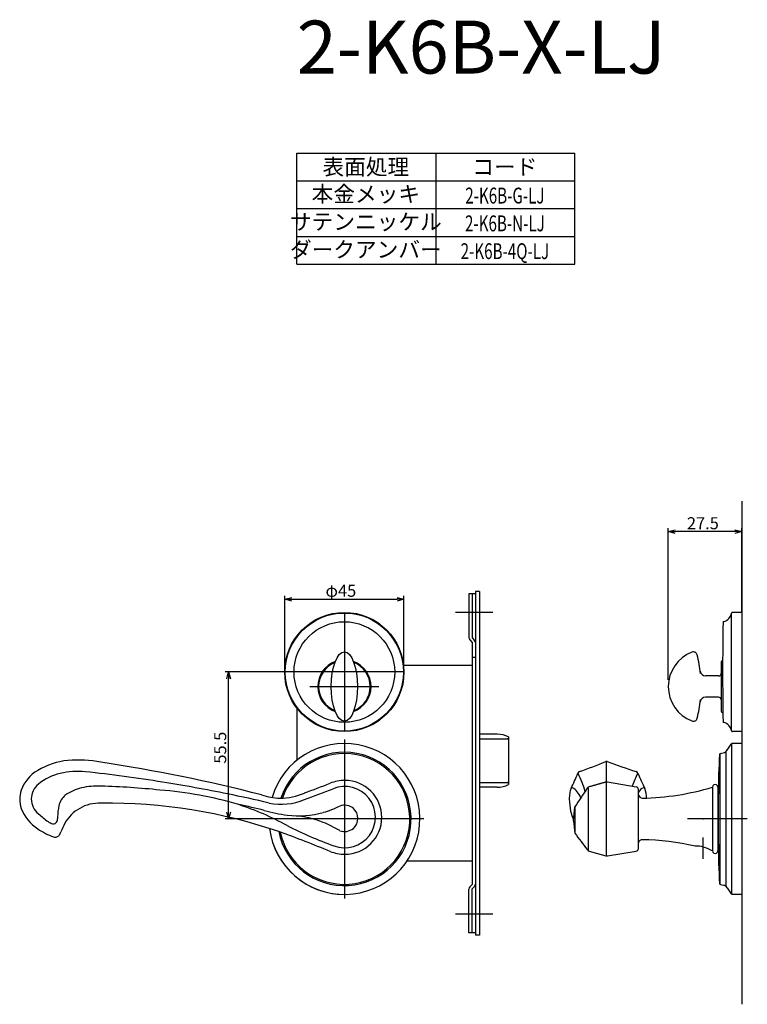
# Model space of a CAD drawing. Extents: x 1934 to 2563, y -721 to -296.
# Drawn here: x 1934 to 2209, y -721 to -350 of the extents above; entities that cross this region are included whole.
import ezdxf
from ezdxf.enums import TextEntityAlignment as Align

# ---------------------------------------------------------------- set-up
doc = ezdxf.new("R2010")
doc.units = 0
doc.header["$LTSCALE"] = 0.5
doc.linetypes.add('CENTER2', pattern=[28.575, 19.05, -3.175, 3.175, -3.175])
doc.layers.get('0').update_dxf_attribs({"linetype": 'CONTINUOUS'})
for name, color, linetype in [('01', 1, 'CONTINUOUS'), ('1CENTER', 7, 'CENTER2'), ('1DIM', 7, 'CONTINUOUS'), ('1TEXT', 7, 'CONTINUOUS')]:
    doc.layers.add(name, color=color, linetype=linetype)
doc.styles.get("Standard").update_dxf_attribs({"font": 'txt.shx', "bigfont": 'extfont.shx'})

msp = doc.modelspace()

# ---------------------------------------------------------------- linework, layer by layer
at = {"linetype": 'BYBLOCK'}
for p, q in [((2012, -598.46), (2012.69, -595.86)), ((2012, -598.46), (2012.69, -595.86)), ((2012.69, -595.86), (2013.39, -598.46)), ((2012.69, -595.86), (2012.69, -598.46)), ((2012.69, -595.86), (2013.39, -598.46)), ((2012.69, -595.86), (2012.69, -598.46)), ((2012.69, -651.36), (2012, -648.76)), ((2012.69, -651.36), (2012, -648.76)), ((2013.39, -648.76), (2012.69, -651.36)), ((2012.69, -651.36), (2012.69, -648.76)), ((2013.39, -648.76), (2012.69, -651.36)), ((2012.69, -651.36), (2012.69, -648.76))]:
    msp.add_line(p, q, dxfattribs=at)
at = {"layer": '01'}
for p, q in [((2206.39, -531.36), (2206.39, -721.36)), ((2178.69, -598.86), (2178.69, -541.56)), ((2203.79, -542.86), (2181.29, -542.86)), ((2206.39, -573.36), (2206.39, -541.56)), ((2033.89, -595.86), (2033.89, -567.06)), ((2036.49, -568.36), (2076.29, -568.36)), ((2078.89, -595.86), (2078.89, -567.06)), ((2056.39, -573.36), (2056.39, -618.36)), ((2056.39, -573.36), (2056.39, -618.36)), ((2112.39, -573.36), (2098.39, -573.36)), ((2202.55, -618.11), (2202.55, -573.61)), ((2206.39, -573.36), (2202.85, -573.36)), ((2206.39, -573.36), (2206.39, -618.36)), ((2198.69, -592.11), (2198.69, -601.36)), ((2078.89, -595.86), (2033.89, -595.86)), ((2078.89, -595.86), (2033.89, -595.86)), ((2197.69, -597.36), (2192.76, -597.36)), ((2043.39, -601.36), (2069.39, -601.36)), ((2043.39, -601.36), (2069.39, -601.36)), ((2198.69, -601.36), (2198.69, -610.61)), ((2197.69, -605.36), (2192.76, -605.36)), ((2206.39, -618.36), (2202.85, -618.36)), ((2056.39, -621.36), (2056.39, -681.36)), ((2056.39, -621.36), (2056.39, -681.36)), ((2056.39, -621.36), (2056.39, -681.36)), ((2056.39, -621.36), (2056.39, -681.36)), ((2200.95, -625.32), (2202.44, -623.08)), ((2202.59, -622.94), (2202.59, -679.79)), ((2206.39, -622.86), (2202.86, -622.86)), ((2206.39, -622.86), (2206.39, -679.86)), ((2198.09, -626.91), (2198.09, -675.82)), ((2198.45, -626.58), (2199.4, -626.38)), ((2200.39, -625.92), (2200.39, -676.79)), ((2155.38, -665.28), (2155.38, -629.64)), ((2155.68, -637.4), (2166.56, -639.26)), ((2195.39, -639.38), (2195.39, -663.4)), ((2197.39, -639.36), (2197.39, -663.36)), ((2148.43, -639.6), (2148.43, -663.09)), ((2167.39, -662.49), (2167.39, -640.24)), ((2197.59, -660.86), (2197.59, -641.86)), ((2142.87, -652.01), (2143.38, -646.82)), ((2143.38, -646.82), (2143.39, -656.76)), ((1948.13, -650.58), (1948.13, -651.06)), ((2086.39, -651.36), (2026.39, -651.36)), ((2086.39, -651.36), (2026.39, -651.36)), ((2086.39, -651.36), (2026.39, -651.36)), ((2086.39, -651.36), (2026.39, -651.36)), ((2142.87, -652.01), (2143.39, -656.76)), ((2208.52, -651.36), (2185.89, -651.36)), ((2208.52, -651.36), (2185.89, -651.36)), ((2208.52, -651.36), (2185.89, -651.36)), ((2148.86, -663.49), (2155.1, -665.27)), ((2155.68, -665.3), (2166.55, -663.48)), ((2195.39, -663.4), (2194.99, -663.24)), ((2198.45, -676.14), (2199.4, -676.35)), ((2200.95, -677.4), (2202.44, -679.64)), ((2206.39, -679.86), (2202.85, -679.86)), ((2112.39, -687.36), (2098.39, -687.36))]:
    msp.add_line(p, q, dxfattribs=at)
at = {"layer": '01', "linetype": 'BYBLOCK'}
for p, q in [((2178.69, -542.86), (2181.29, -542.17)), ((2181.29, -543.56), (2178.69, -542.86)), ((2178.69, -542.86), (2181.29, -542.86)), ((2203.79, -542.17), (2206.39, -542.86)), ((2206.39, -542.86), (2203.79, -543.56)), ((2206.39, -542.86), (2203.79, -542.86)), ((2033.89, -568.36), (2036.49, -567.67)), ((2036.49, -569.06), (2033.89, -568.36)), ((2033.89, -568.36), (2036.49, -568.36)), ((2076.29, -567.67), (2078.89, -568.36)), ((2078.89, -568.36), (2076.29, -569.06)), ((2078.89, -568.36), (2076.29, -568.36)), ((2105.89, -566.36), (2103.39, -566.36)), ((2103.39, -566.36), (2103.39, -582.86)), ((2104.59, -566.36), (2104.59, -582.96)), ((2105.89, -565.46), (2105.89, -695.26)), ((2107.39, -565.46), (2105.89, -565.46)), ((2107.39, -565.46), (2107.39, -695.26)), ((2103.74, -583.71), (2104.69, -584.66)), ((2104.59, -582.96), (2105.54, -583.91)), ((2104.69, -584.66), (2104.69, -676.06)), ((2105.89, -590.36), (2104.69, -590.36)), ((2104.69, -593.36), (2078.75, -593.36)), ((2038.39, -609.36), (2038.39, -629.27)), ((2038.39, -609.36), (2038.39, -629.27)), ((2114.09, -619.36), (2107.39, -619.36)), ((2114.09, -619.36), (2107.39, -619.36)), ((2118.39, -620.33), (2118.39, -638.39)), ((2114.09, -639.36), (2107.39, -639.36)), ((2114.09, -639.36), (2107.39, -639.36)), ((2104.69, -667.36), (2079.97, -667.36)), ((2104.69, -667.36), (2079.97, -667.36)), ((2103.74, -677.01), (2104.69, -676.06)), ((2103.39, -694.36), (2103.39, -677.86)), ((2104.59, -677.76), (2105.54, -676.81)), ((2104.59, -694.36), (2104.59, -677.76)), ((2105.89, -694.36), (2103.39, -694.36)), ((2107.39, -695.26), (2105.89, -695.26))]:
    msp.add_line(p, q, dxfattribs=at)
at = {"layer": '01', "linetype": 'CONTINUOUS'}
for p, q in [((2107.39, -621.05), (2117.89, -621.05)), ((2118.39, -621.88), (2118.39, -636.85)), ((2117.89, -637.68), (2107.39, -637.68))]:
    msp.add_line(p, q, dxfattribs=at)
at = {"layer": '01'}
for radius in [22.5, 22.29, 19]:
    msp.add_circle((2056.38, -595.87), radius, dxfattribs=at)
for centre, radius, start, end in [((2198.61, -572.94), 4, 284.1762, 350.2581), ((2202.85, -573.66), 0.3, 90, 170.2581), ((3199.19, -595.86), 1000, 178.92483, 180), ((2199.66, -577.1), 0.3, 104.1762, 178.9248), ((2192.62, -601.36), 13.93, 111.0361, 179.9994), ((2188.15, -589.76), 1.5, 14.4461, 111.0364), ((2143.12, -601.36), 48, 5.9153, 14.4465), ((2056.39, -601.36), 10.05, 110.0455, 249.9469), ((2056.39, -601.36), 9.75, 111.5844, 180), ((2056.39, -601.36), 10.05, 290.0225, 69.9915), ((2056.39, -601.36), 9.75, 0, 68.454), ((2199.19, -592.11), 0.5, 90.001, 179.9997), ((2192.76, -595.36), 2, 186.8925, 269.9996), ((2197.69, -596.36), 1, 270.0014, 0.0008), ((3199.19, -595.86), 1000, 180, 181.07517), ((2056.39, -601.36), 9.75, 180, 248.4084), ((2056.39, -601.36), 9.75, 291.5596, 0), ((2192.62, -601.36), 13.93, 180.0006, 248.9636), ((2192.76, -607.36), 2, 89.9999, 173.1079), ((2197.69, -606.36), 1, 0.0071, 89.9986), ((2143.12, -601.36), 48, 345.5539, 354.0846), ((2188.15, -612.96), 1.5, 248.9636, 345.5539), ((2199.19, -610.61), 0.5, 180.0003, 269.999), ((2199.66, -614.62), 0.3, 181.0752, 255.8238), ((2198.61, -618.79), 4, 9.7419, 75.8238), ((2202.85, -618.06), 0.3, 189.7419, 270), ((2056.39, -651.36), 28.5, 187.2609, 163.365), ((2202.86, -623.36), 0.5, 90, 146.2947), ((2056.39, -651.36), 25.2, 190.9194, 161.8493), ((2056.39, -651.36), 24.7, 191.5943, 161.4412), ((2397.58, -640.83), 200, 176.0442, 180.2949), ((2198.56, -627.07), 0.5, 102.2389, 176.0442), ((2198.87, -623.93), 2.5, 282.2389, 326.2947), ((1954.44, -655.57), 26.4, 95.3108, 121.5713), ((1956, -670.51), 41.42, 78.2024, 95.5553), ((1875.38, -1224.31), 600.98, 75.57134, 81.47544), ((2044.68, -353.15), 297.79, 289.7302, 291.7692), ((2155.4, -630.31), 0.665, 67.2641, 114.4853), ((2275.98, -299.45), 351.48, 249.9807, 251.8595), ((1947.43, -645.19), 13.9, 119.3721, 160.2465), ((1952.86, -652.15), 18.36, 101.7637, 130.5446), ((1955.85, -663.56), 30.14, 84.7028, 102.8922), ((1897.48, -1200.81), 570.55, 80.894, 83.8475), ((2038.99, -590.74), 114.1, 334.4901, 337.672), ((2145.57, -634.52), 1.12, 108.4734, 157.4818), ((2144.56, -634.11), 0.0323, 53.4005, 148.2842), ((2144.26, -634.46), 0.493, 26.7721, 49.9001), ((2104.02, -653.82), 45.15, 16.5364, 25.7116), ((2196.98, -649.42), 33.53, 152.8297, 161.9114), ((2166.21, -634.52), 1.12, 23.5626, 72.1896), ((2167.2, -634.15), 0.0719, 69.3941, 149.5499), ((2273.03, -590.58), 114.4, 202.3476, 205.5479), ((1945.28, -643.82), 7.1, 127.7239, 232.2761), ((1963.43, -666.9), 27.97, 87.8029, 103.0168), ((1954.62, -952.3), 313.5, 84.1305, 88.1923), ((1899.19, -1193.16), 562.72, 78.4057, 80.9426), ((1129.18, 1798.69), 2605.14, 290.49473, 290.72289), ((2056.65, -651.72), 14.92, 90.4198, 112.1978), ((2056.53, -650.67), 11.57, 249.0695, 112.404), ((2056.56, -650.75), 13.95, 359.828, 90.1008), ((2142.33, -639.84), 0.275, 92.6148, 135.3231), ((2142.3, -639.98), 0.42, 64.7408, 88.29), ((2149.07, -640.29), 1.09, 100.5091, 151.6726), ((2155.47, -638.89), 1.5, 81.9324, 104.4161), ((2166.39, -640.24), 1, 0, 80.3151), ((2166.7, -543.55), 100.01, 271.2521, 286.6688), ((2169.45, -639.94), 0.372, 85.0397, 116.7722), ((2169.42, -639.88), 0.323, 38.6946, 78.6912), ((2196.39, -639.37), 1, 359.513, 180.5587), ((1944.27, -643.85), 10.47, 161.3157, 199.5692), ((1955.92, -648.15), 7.57, 130.3791, 166.4317), ((1960.94, -656.41), 17.18, 102.7933, 125.2859), ((1975.51, -784.74), 144.73, 73.5375, 85.577), ((1933.31, -1038.1), 403.98, 76.4489, 78.7255), ((2033.45, -615.5), 28.05, 252.753, 267.1869), ((2032.24, -621.58), 21.94, 269.5594, 294.3835), ((1494.12, 827.6), 1570.07, 290.39796, 290.81805), ((2152.61, -643.68), 11.31, 170.1027, 180.7), ((2148.78, -642.72), 7.38, 157.3839, 172.3767), ((2142.73, -640.25), 0.852, 134.8379, 153.4884), ((2140.39, -644.02), 4.89, 37.1957, 64.6699), ((5936.66, -3184.43), 4563.81, 146.1119, 146.21844), ((2133.95, -648.98), 13.01, 25.5463, 37.4576), ((2171.42, -644.12), 4.99, 115.3586, 143.9275), ((2169.15, -641.66), 1.89, 201.6518, 261.9917), ((2168.86, -640.37), 1.07, 27.3763, 40.2541), ((2160.08, -643.5), 10.38, 0.037, 20.1887), ((1973.95, -651.09), 25.82, 169.4903, 178.8863), ((1964.03, -660.53), 15.19, 104.3091, 119.8629), ((1964.64, -667.89), 22.5, 90.4222, 101.1654), ((1966.98, -844.95), 199.58, 70.9647, 90.7209), ((1984.11, -745.65), 104.84, 61.0686, 71.9854), ((1970.41, -870.24), 228.99, 75.9142, 78.3799), ((2032.48, -623.05), 22.77, 258.5611, 292.9257), ((2039.56, -615.77), 34.24, 284.9637, 296.2423), ((2056.5, -651.18), 5.03, 49.293, 111.0691), ((2185.65, -641.13), 44.44, 183.4687, 189.4012), ((1949.67, -641.48), 16.35, 201.052, 236.3897), ((1969.1, -618.91), 41.53, 227.3092, 233.6721), ((1963.77, -660.29), 14.85, 119.438, 150.5667), ((2048.39, -563.61), 87.41, 255.2507, 261.0718), ((2038.75, -614.16), 36.02, 263.7429, 285.5406), ((2038.75, -614.16), 36.02, 263.7429, 285.5406), ((2034.88, -686.65), 36.59, 68.3081, 86.2108), ((2034.88, -686.65), 36.59, 68.3081, 86.2108), ((2056.42, -651.16), 5.06, 311.5612, 48.4388), ((2151.8, -646.63), 10.14, 189.9885, 208.8874), ((1947.7, -647.67), 5.69, 235.6427, 256.4088), ((1946.59, -651.94), 1.28, 259.816, 295.5143), ((1946.32, -651.66), 1.66, 299.6432, 328.7521), ((1944.97, -651), 3.17, 331.2688, 358.8702), ((1979.29, -667.75), 32.05, 152.5929, 159.0302), ((2099.79, -527.63), 142, 242.7711, 250.5024), ((2022.56, -712.49), 65.18, 60.46, 66.6479), ((2056.53, -650.74), 13.98, 270.0348, 359.8239), ((1955.57, -633.16), 26.55, 235.7247, 250.1691), ((1947.21, -656.29), 1.96, 250.8382, 288.575), ((1947.23, -656.34), 1.9, 288.3291, 323.3846), ((1944.45, -654.56), 5.21, 325.9358, 340.7272), ((2056.39, -651.36), 28.5, 187.2609, 270), ((1861.16, -1126.27), 500.1, 67.6898, 70.0159), ((2056.5, -650.92), 5.19, 249.6419, 309.1573), ((4040.01, 771.76), 2374.41, 216.98668, 217.17413), ((2168.98, -660.85), 1.66, 93.2605, 163.0083), ((2166.7, -759.18), 100.02, 77.2427, 88.7487), ((2189.22, -672.68), 11.06, 58.5692, 92.2376), ((2397.58, -661.89), 200, 179.7051, 183.9558), ((2056.78, -649.27), 15.45, 248.0798, 269.1107), ((2149.22, -662.11), 1.43, 216.252, 255.0791), ((2155.47, -663.81), 1.5, 255.6374, 278.1358), ((2166.39, -662.49), 1, 279.5226, 0), ((2196.39, -663.36), 1, 179.3943, 359.9869), ((2198.56, -675.65), 0.5, 183.9558, 257.7611), ((2198.87, -678.79), 2.5, 33.7053, 77.7611), ((2202.85, -679.36), 0.5, 213.58, 270)]:
    msp.add_arc(centre, radius, start, end, dxfattribs=at)
at = {"layer": '01', "linetype": 'BYBLOCK'}
for centre, radius, start, end in [((2104.59, -582.86), 1.2, 180, 225), ((2104.69, -584.76), 1.2, 0, 45), ((2114.09, -629.36), 10, 64.5775, 90), ((2114.09, -629.36), 10, 270, 295.4225), ((2104.69, -675.96), 1.2, 315, 0), ((2104.59, -677.86), 1.2, 135, 180)]:
    msp.add_arc(centre, radius, start, end, dxfattribs=at)
at = {"layer": '01', "linetype": 'CONTINUOUS'}
for centre, start, end in [((2117.93, -621.51), 5.7423, 94.7721), ((2117.93, -637.21), 265.2279, 354.2577)]:
    msp.add_arc(centre, 0.464, start, end, dxfattribs=at)
at = {"layer": '01'}
msp.add_ellipse((2056.38, -601.37), major_axis=(0, 13.1), ratio=0.379117, dxfattribs=at)
for points, weights in [([(2155.1, -637.44), (2151.98, -638.33), (2148.87, -639.22)], [1, 0.999999999973, 1]), ([(2143.39, -653.29), (2143.39, -652.66), (2143.39, -652.03)], [1, 0.999998150988, 1])]:
    msp.add_rational_spline(points, weights, degree=2, dxfattribs=at)
msp.add_point((2191.89, -651.36), dxfattribs=at)
at = {"layer": '1CENTER'}
msp.add_line((2191.89, -666.36), (2191.89, -658.36), dxfattribs=at)
msp.add_line((2191.89, -666.36), (2191.89, -658.36), dxfattribs=at)
at = {"layer": '1DIM'}
for p, q in [((2038.39, -399.86), (2143.39, -399.86)), ((2038.39, -420.86), (2038.39, -399.86)), ((2090.89, -399.86), (2090.89, -420.86)), ((2143.39, -420.86), (2143.39, -399.86)), ((2038.39, -410.36), (2143.39, -410.36)), ((2038.39, -420.86), (2143.39, -420.86)), ((2038.39, -420.86), (2143.39, -420.86)), ((2038.39, -420.86), (2143.39, -420.86)), ((2038.39, -431.36), (2038.39, -420.86)), ((2090.89, -420.86), (2090.89, -431.36)), ((2143.39, -431.36), (2143.39, -420.86)), ((2038.39, -431.36), (2143.39, -431.36)), ((2038.39, -441.86), (2038.39, -431.36)), ((2090.89, -431.36), (2090.89, -441.86)), ((2143.39, -441.86), (2143.39, -431.36)), ((2038.39, -441.86), (2143.39, -441.86)), ((2033.89, -595.86), (2011.39, -595.86)), ((2033.89, -595.86), (2011.39, -595.86)), ((2012.69, -648.76), (2012.69, -598.46)), ((2012.69, -648.76), (2012.69, -598.46)), ((2026.39, -651.36), (2011.39, -651.36)), ((2026.39, -651.36), (2011.39, -651.36))]:
    msp.add_line(p, q, dxfattribs=at)

# ---------------------------------------------------------------- texts
at = {"layer": '01', "linetype": 'CONTINUOUS'}
for s, p in [('27.5', (2185.71, -541.95)), ('φ45', (2049.26, -567.45))]:
    msp.add_text(s, height=4.55, dxfattribs=at).set_placement(p)
at = {"layer": '1DIM', "linetype": 'CONTINUOUS'}
msp.add_text('55.5', height=4.55, rotation=90, dxfattribs=at).set_placement((2011.78, -630.47))
msp.add_text('55.5', height=4.55, rotation=90, dxfattribs=at).set_placement((2011.78, -630.47))
at = {"layer": '1TEXT'}
msp.add_text('2-K6B-X-LJ', height=20, dxfattribs=at).set_placement((2038.39, -369.86))
for s, p in [('表面処理', (2064.49, -408.11)), ('コード', (2116.99, -408.11)), ('本金メッキ', (2064.49, -418.36)), ('サテンニッケル', (2064.49, -428.83)), ('ダークアンバー', (2064.49, -439.33))]:
    msp.add_text(s, height=6, dxfattribs=at).set_placement(p, align=Align.CENTER)
at = {"layer": '1TEXT', "width": 0.7}
for s, p in [('2-K6B-G-LJ', (2116.99, -418.93)), ('2-K6B-N-LJ', (2116.99, -429.43)), ('2-K6B-4Q-LJ', (2116.99, -439.93))]:
    msp.add_text(s, height=6, dxfattribs=at).set_placement(p, align=Align.CENTER)

doc.saveas('drawing.dxf')
